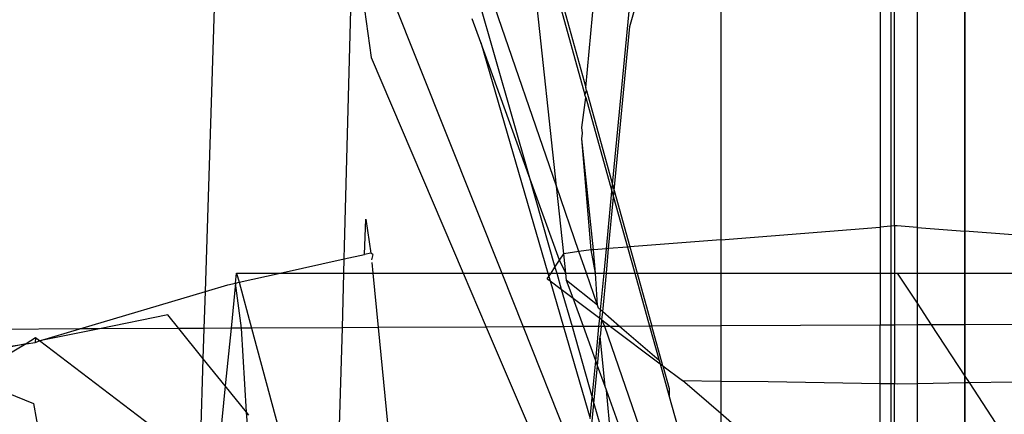
# Model space of a CAD drawing. Units: millimetres. Extents: x 105 to 2947, y -67 to 2166.
# Drawn here: x 332 to 345, y 1744 to 1749 of the extents above; entities that cross this region are included whole.
import ezdxf

# ---------------------------------------------------------------- set-up
doc = ezdxf.new("R2010")
doc.units = ezdxf.units.MM

msp = doc.modelspace()

# ---------------------------------------------------------------- linework, layer by layer
for p, q in [((344.312, 1746.564), (344.312, 1777.807)), ((343.357, 1760.952), (343.357, 1746.82)), ((343.402, 1746.824), (343.402, 1760.958)), ((343.694, 1760.927), (343.694, 1746.806)), ((343.216, 1760.805), (343.216, 1746.809)), ((344.312, 1760.842), (344.312, 1746.757)), ((344.312, 1755.789), (344.312, 1747.413)), ((339.41, 1748.614), (339.981, 1754.616)), ((334.492, 1745.977), (334.764, 1754.475)), ((344.312, 1732.033), (344.312, 1754.475)), ((339.981, 1749.402), (341.156, 1753.535)), ((341.156, 1753.535), (341.156, 1746.646)), ((338.724, 1751.085), (339.41, 1748.614)), ((338.713, 1750.987), (339.401, 1748.521)), ((336.293, 1746.564), (336.4, 1750.717)), ((336.4, 1750.717), (336.638, 1749.002)), ((339.032, 1747.339), (338.675, 1750.647)), ((336.638, 1750.445), (338.324, 1746.214)), ((339.032, 1747.339), (337.942, 1750.502)), ((337.835, 1750.411), (338.674, 1747.475)), ((339.758, 1747.359), (339.981, 1749.686)), ((338.052, 1749.196), (337.942, 1749.5)), ((339.779, 1747.283), (339.981, 1749.402)), ((338.674, 1747.475), (338.052, 1749.196)), ((338.052, 1749.196), (338.921, 1746.214)), ((336.638, 1749.002), (337.827, 1746.214)), ((339.401, 1748.521), (339.42, 1748.576)), ((339.42, 1748.576), (339.41, 1748.614)), ((339.42, 1748.576), (339.758, 1747.359)), ((339.362, 1748.098), (339.412, 1748.484)), ((339.412, 1748.484), (339.401, 1748.521)), ((339.412, 1748.484), (339.75, 1747.272)), ((339.369, 1748.024), (339.362, 1748.098)), ((339.362, 1747.949), (339.369, 1748.024)), ((339.509, 1746.516), (339.362, 1747.949)), ((339.482, 1746.514), (339.362, 1747.949)), ((339.07, 1746.38), (338.674, 1747.475)), ((338.674, 1747.475), (339.013, 1746.292)), ((344.312, 1747.413), (344.312, 1738.89)), ((339.126, 1746.465), (339.032, 1747.339)), ((339.323, 1746.492), (339.032, 1747.339)), ((339.679, 1746.529), (339.75, 1747.272)), ((339.75, 1747.272), (339.758, 1747.359)), ((339.75, 1747.272), (339.771, 1747.196)), ((339.758, 1747.359), (339.779, 1747.283)), ((339.771, 1747.196), (339.779, 1747.283)), ((339.779, 1747.283), (339.981, 1746.553)), ((339.707, 1746.532), (339.771, 1747.196)), ((339.771, 1747.196), (339.951, 1746.551)), ((336.552, 1746.455), (336.568, 1746.91)), ((336.568, 1746.91), (336.632, 1746.472)), ((341.156, 1746.646), (343.216, 1746.809)), ((343.357, 1746.82), (343.216, 1746.809)), ((343.216, 1746.809), (343.216, 1746.214)), ((343.402, 1746.824), (343.357, 1746.82)), ((343.357, 1746.82), (343.357, 1746.214)), ((343.438, 1746.827), (343.402, 1746.824)), ((343.402, 1746.824), (343.402, 1746.214)), ((343.694, 1746.806), (343.438, 1746.827)), ((343.694, 1746.806), (343.694, 1746.214)), ((343.694, 1746.806), (344.312, 1746.757)), ((344.931, 1746.708), (344.312, 1746.757)), ((344.312, 1746.757), (344.312, 1746.214)), ((341.156, 1746.646), (339.981, 1746.553)), ((341.156, 1746.646), (341.156, 1746.214)), ((336.289, 1746.397), (336.293, 1746.564)), ((339.323, 1746.492), (339.126, 1746.465)), ((339.482, 1746.514), (339.323, 1746.492)), ((339.419, 1746.214), (339.323, 1746.492)), ((339.509, 1746.516), (339.482, 1746.514)), ((339.537, 1746.214), (339.482, 1746.514)), ((339.679, 1746.529), (339.509, 1746.516)), ((339.537, 1746.214), (339.509, 1746.516)), ((339.648, 1746.214), (339.679, 1746.529)), ((339.677, 1746.214), (339.707, 1746.532)), ((339.707, 1746.532), (339.679, 1746.529)), ((339.951, 1746.551), (339.707, 1746.532)), ((339.981, 1746.553), (339.951, 1746.551)), ((339.951, 1746.551), (340.045, 1746.214)), ((339.981, 1746.553), (340.075, 1746.214)), ((344.312, 1715.088), (344.312, 1746.564)), ((335.461, 1746.214), (336.289, 1746.397)), ((336.284, 1746.214), (336.289, 1746.397)), ((336.289, 1746.397), (336.552, 1746.455)), ((336.632, 1746.472), (336.552, 1746.455)), ((336.656, 1746.457), (336.632, 1746.472)), ((336.656, 1746.457), (336.64, 1746.388)), ((339.013, 1746.292), (339.07, 1746.38)), ((339.07, 1746.38), (339.126, 1746.465)), ((339.153, 1746.214), (339.07, 1746.38)), ((339.153, 1746.214), (339.126, 1746.465)), ((336.644, 1746.352), (336.658, 1746.214)), ((338.962, 1746.214), (339.013, 1746.292)), ((339.013, 1746.292), (339.035, 1746.214)), ((334.884, 1746.086), (334.897, 1746.214)), ((334.897, 1746.214), (335.461, 1746.214)), ((334.897, 1746.214), (334.928, 1746.096)), ((334.928, 1746.096), (335.461, 1746.214)), ((335.461, 1746.214), (336.284, 1746.214)), ((336.264, 1745.509), (336.284, 1746.214)), ((336.284, 1746.214), (336.658, 1746.214)), ((336.658, 1746.214), (336.726, 1745.511)), ((336.658, 1746.214), (337.827, 1746.214)), ((337.827, 1746.214), (338.324, 1746.214)), ((337.827, 1746.214), (338.124, 1745.517)), ((338.324, 1746.214), (338.921, 1746.214)), ((338.324, 1746.214), (338.601, 1745.52)), ((338.914, 1746.141), (338.934, 1746.17)), ((338.914, 1746.141), (338.95, 1746.114)), ((338.921, 1746.214), (338.962, 1746.214)), ((338.921, 1746.214), (338.934, 1746.17)), ((338.934, 1746.17), (338.962, 1746.214)), ((338.934, 1746.17), (338.95, 1746.114)), ((338.95, 1746.114), (339.095, 1746.005)), ((338.95, 1746.114), (339.123, 1745.522)), ((338.962, 1746.214), (339.035, 1746.214)), ((339.035, 1746.214), (339.153, 1746.214)), ((339.035, 1746.214), (339.095, 1746.005)), ((339.163, 1746.117), (339.153, 1746.214)), ((339.153, 1746.214), (339.419, 1746.214)), ((339.562, 1745.799), (339.163, 1746.117)), ((339.248, 1745.89), (339.163, 1746.117)), ((339.562, 1745.799), (339.419, 1746.214)), ((339.419, 1746.214), (339.537, 1746.214)), ((339.537, 1746.214), (339.648, 1746.214)), ((339.562, 1745.799), (339.537, 1746.214)), ((339.603, 1745.738), (339.648, 1746.214)), ((339.63, 1745.715), (339.677, 1746.214)), ((339.648, 1746.214), (339.677, 1746.214)), ((339.677, 1746.214), (340.045, 1746.214)), ((340.045, 1746.214), (340.236, 1745.528)), ((340.045, 1746.214), (340.075, 1746.214)), ((340.075, 1746.214), (340.266, 1745.528)), ((340.075, 1746.214), (341.156, 1746.214)), ((341.156, 1746.214), (343.216, 1746.214)), ((341.156, 1746.214), (341.156, 1745.532)), ((343.216, 1746.214), (343.357, 1746.214)), ((343.216, 1746.214), (343.216, 1745.542)), ((343.357, 1746.214), (343.357, 1745.542)), ((343.357, 1746.214), (343.402, 1746.214)), ((343.402, 1746.214), (343.402, 1745.543)), ((343.402, 1746.214), (343.438, 1746.214)), ((343.438, 1746.214), (343.694, 1746.214)), ((343.438, 1746.214), (343.694, 1745.824)), ((343.694, 1746.214), (344.312, 1746.214)), ((343.694, 1746.214), (343.694, 1745.824)), ((344.312, 1746.214), (344.312, 1745.547)), ((344.312, 1746.214), (344.931, 1746.214)), ((332.869, 1745.492), (334.492, 1745.977)), ((334.476, 1745.5), (334.492, 1745.977)), ((334.492, 1745.977), (334.782, 1746.064)), ((334.782, 1746.064), (334.884, 1746.086)), ((334.884, 1746.086), (334.825, 1745.502)), ((334.884, 1746.086), (334.928, 1746.096)), ((334.958, 1745.502), (334.884, 1746.086)), ((334.928, 1746.096), (335.089, 1745.503)), ((339.095, 1746.005), (339.248, 1745.89)), ((339.095, 1746.005), (339.233, 1745.523)), ((339.248, 1745.89), (339.592, 1745.63)), ((339.38, 1745.523), (339.248, 1745.89)), ((339.575, 1745.762), (339.562, 1745.799)), ((339.603, 1745.738), (339.575, 1745.762)), ((339.592, 1745.63), (339.603, 1745.738)), ((339.63, 1745.715), (339.603, 1745.738)), ((343.694, 1745.824), (343.877, 1745.545)), ((343.694, 1745.824), (343.694, 1745.544)), ((334.007, 1745.673), (333.122, 1745.494)), ((334.148, 1745.499), (334.007, 1745.673)), ((339.582, 1745.524), (339.592, 1745.63)), ((339.62, 1745.609), (339.592, 1745.63)), ((339.612, 1745.525), (339.62, 1745.609)), ((339.62, 1745.609), (339.63, 1745.715)), ((339.656, 1745.525), (339.62, 1745.609)), ((339.62, 1745.609), (339.732, 1745.525)), ((339.849, 1745.526), (339.63, 1745.715)), ((332.869, 1745.492), (328.438, 1745.471)), ((333.122, 1745.494), (332.349, 1745.337)), ((332.349, 1745.337), (332.869, 1745.492)), ((333.122, 1745.494), (332.869, 1745.492)), ((334.148, 1745.499), (333.122, 1745.494)), ((334.476, 1745.5), (334.148, 1745.499)), ((334.464, 1745.108), (334.148, 1745.499)), ((334.464, 1745.108), (334.476, 1745.5)), ((334.825, 1745.502), (334.476, 1745.5)), ((334.825, 1745.502), (334.75, 1744.756)), ((334.958, 1745.502), (334.825, 1745.502)), ((335.089, 1745.503), (334.958, 1745.502)), ((335.026, 1744.415), (334.958, 1745.502)), ((336.264, 1745.509), (335.089, 1745.503)), ((335.089, 1745.503), (335.535, 1743.853)), ((336.217, 1743.85), (336.264, 1745.509)), ((336.726, 1745.511), (336.264, 1745.509)), ((338.124, 1745.517), (336.726, 1745.511)), ((336.726, 1745.511), (336.888, 1743.847)), ((338.601, 1745.52), (338.124, 1745.517)), ((338.124, 1745.517), (338.841, 1743.838)), ((339.123, 1745.522), (338.601, 1745.52)), ((338.601, 1745.52), (339.272, 1743.836)), ((339.233, 1745.523), (339.123, 1745.522)), ((339.123, 1745.522), (339.468, 1744.335)), ((339.233, 1745.523), (339.495, 1744.608)), ((339.38, 1745.523), (339.233, 1745.523)), ((339.582, 1745.524), (339.38, 1745.523)), ((339.54, 1745.081), (339.38, 1745.523)), ((339.54, 1745.081), (339.582, 1745.524)), ((339.612, 1745.525), (339.582, 1745.524)), ((339.612, 1745.525), (339.599, 1745.398)), ((339.656, 1745.525), (339.612, 1745.525)), ((340.24, 1743.832), (339.656, 1745.525)), ((339.732, 1745.525), (339.656, 1745.525)), ((339.849, 1745.526), (339.732, 1745.525)), ((339.732, 1745.525), (340.371, 1745.043)), ((340.236, 1745.528), (339.849, 1745.526)), ((340.36, 1745.085), (339.849, 1745.526)), ((340.236, 1745.528), (340.36, 1745.085)), ((340.266, 1745.528), (340.236, 1745.528)), ((341.156, 1745.532), (340.266, 1745.528)), ((340.408, 1745.016), (340.266, 1745.528)), ((343.216, 1745.542), (341.156, 1745.532)), ((341.156, 1745.532), (341.156, 1744.819)), ((343.216, 1744.789), (343.216, 1745.542)), ((343.357, 1745.542), (343.216, 1745.542)), ((343.402, 1745.543), (343.357, 1745.542)), ((343.357, 1745.542), (343.357, 1744.787)), ((343.694, 1745.544), (343.402, 1745.543)), ((343.402, 1745.543), (343.402, 1744.786)), ((343.877, 1745.545), (343.694, 1745.544)), ((343.694, 1745.544), (343.694, 1744.789)), ((344.312, 1745.547), (343.877, 1745.545)), ((343.877, 1745.545), (344.312, 1744.883)), ((344.931, 1745.55), (344.312, 1745.547)), ((344.312, 1745.547), (344.312, 1744.883)), ((332.298, 1745.376), (332.174, 1745.302)), ((332.298, 1745.376), (332.29, 1745.319)), ((332.349, 1745.337), (332.298, 1745.376)), ((339.563, 1745.017), (339.599, 1745.398)), ((339.66, 1744.75), (339.599, 1745.398)), ((328.493, 1744.739), (332.174, 1745.302)), ((332.174, 1745.302), (329.718, 1744.804)), ((332.174, 1745.302), (331.443, 1744.863)), ((332.174, 1745.302), (332.29, 1745.319)), ((332.29, 1745.319), (332.349, 1745.337)), ((334.294, 1743.858), (332.349, 1745.337)), ((334.424, 1743.858), (334.464, 1745.108)), ((334.75, 1744.756), (334.464, 1745.108)), ((340.36, 1745.085), (340.371, 1745.043)), ((339.495, 1744.608), (339.54, 1745.081)), ((339.517, 1744.53), (339.563, 1745.017)), ((339.563, 1745.017), (339.54, 1745.081)), ((339.66, 1744.75), (339.563, 1745.017)), ((340.371, 1745.043), (340.489, 1744.62)), ((340.371, 1745.043), (340.408, 1745.016)), ((340.408, 1745.016), (340.489, 1744.722)), ((340.408, 1745.016), (340.661, 1744.825)), ((331.443, 1744.863), (332.27, 1744.528)), ((344.312, 1744.883), (344.367, 1744.8)), ((344.312, 1744.883), (344.312, 1744.799)), ((334.75, 1744.756), (334.659, 1743.856)), ((335.026, 1744.415), (334.75, 1744.756)), ((339.677, 1744.701), (339.66, 1744.75)), ((340.489, 1744.722), (340.489, 1744.62)), ((340.661, 1744.825), (341.156, 1744.819)), ((341.156, 1744.398), (340.661, 1744.825)), ((341.156, 1744.819), (341.768, 1744.812)), ((341.156, 1744.819), (341.156, 1744.398)), ((341.768, 1744.812), (343.216, 1744.789)), ((343.216, 1744.789), (343.357, 1744.787)), ((343.216, 1743.819), (343.216, 1744.789)), ((343.357, 1744.787), (343.402, 1744.786)), ((343.357, 1744.787), (343.357, 1743.818)), ((343.402, 1744.786), (343.438, 1744.785)), ((343.402, 1743.794), (343.402, 1744.786)), ((343.438, 1744.785), (343.694, 1744.789)), ((343.694, 1744.789), (344.312, 1744.799)), ((343.694, 1744.789), (343.694, 1743.816)), ((344.312, 1744.799), (344.367, 1744.8)), ((344.312, 1744.011), (344.312, 1744.799)), ((344.367, 1744.8), (344.931, 1744.809)), ((344.367, 1744.8), (344.714, 1744.272)), ((339.468, 1744.335), (339.495, 1744.608)), ((339.495, 1744.608), (339.517, 1744.53)), ((339.991, 1743.833), (339.677, 1744.701)), ((339.758, 1743.834), (339.677, 1744.701)), ((340.489, 1744.62), (340.711, 1743.83)), ((332.27, 1744.528), (332.361, 1744.027)), ((339.491, 1744.258), (339.517, 1744.53)), ((339.517, 1744.53), (339.716, 1743.834)), ((335.054, 1744.38), (335.026, 1744.415)), ((335.066, 1743.855), (335.026, 1744.415)), ((341.821, 1743.825), (341.156, 1744.398)), ((341.156, 1744.398), (341.156, 1743.828))]:
    msp.add_line(p, q)

doc.saveas('drawing.dxf')
